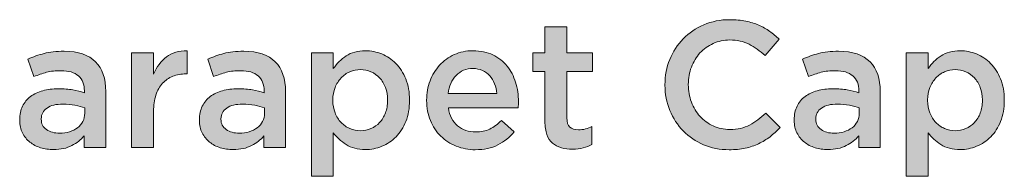
# Model space of a CAD drawing. Units: inches. Extents: x 0.43 to 7.72, y 2.83 to 7.94.
# Drawn here: x 5.37 to 6.21, y 7.1 to 7.23 of the extents above; entities that cross this region are included whole.
import ezdxf

# ---------------------------------------------------------------- set-up
doc = ezdxf.new("R2010")
doc.units = ezdxf.units.IN
doc.header["$MEASUREMENT"] = 0
doc.layers.add('Layer 2', color=7, linetype='Continuous', lineweight=0)

# ---------------------------------------------------------------- blocks, each defined once
blk = doc.blocks.new('Block_41')
at = {"layer": 'Layer 2', "true_color": 0x000000, "transparency": 33554687}
h = blk.add_hatch(color=18, dxfattribs=at)
h.dxf.hatch_style = 2
edge = h.paths.add_edge_path()
edge.add_spline(control_points=[(5.97342, 7.12145), (5.96556, 7.12145), (5.95833, 7.12287), (5.95171, 7.12572), (5.9451, 7.12857), (5.93936, 7.13247), (5.93449, 7.13741), (5.92962, 7.14235), (5.92579, 7.14818), (5.92303, 7.1549), (5.92026, 7.16163), (5.91888, 7.1688), (5.91888, 7.17645), (5.91888, 7.17645), (5.91888, 7.17675), (5.91888, 7.17675), (5.91888, 7.18439), (5.92023, 7.19154), (5.92295, 7.19822), (5.92567, 7.20488), (5.92948, 7.21074), (5.93441, 7.21579), (5.93933, 7.22083), (5.94515, 7.2248), (5.95188, 7.2277), (5.95859, 7.2306), (5.96602, 7.23206), (5.97418, 7.23206), (5.97907, 7.23206), (5.98352, 7.23165), (5.98755, 7.23083), (5.99156, 7.23001), (5.99527, 7.22887), (5.99862, 7.2274), (6.00198, 7.22592), (6.00509, 7.22416), (6.00793, 7.22213), (6.0108, 7.22009), (6.0135, 7.21785), (6.01603, 7.2154), (6.01603, 7.2154), (6.00397, 7.2015), (6.00397, 7.2015), (5.99969, 7.20547), (5.99516, 7.20868), (5.99037, 7.21113), (5.98558, 7.21357), (5.98013, 7.21479), (5.97403, 7.21479), (5.96893, 7.21479), (5.96422, 7.2138), (5.95989, 7.21181), (5.95557, 7.20983), (5.95182, 7.20713), (5.94866, 7.20372), (5.9455, 7.2003), (5.94306, 7.1963), (5.94132, 7.19172), (5.9396, 7.18714), (5.93873, 7.18225), (5.93873, 7.17706), (5.93873, 7.17706), (5.93873, 7.17675), (5.93873, 7.17675), (5.93873, 7.17156), (5.9396, 7.16664), (5.94132, 7.16201), (5.94306, 7.15737), (5.9455, 7.15332), (5.94866, 7.14986), (5.95182, 7.1464), (5.95557, 7.14367), (5.95989, 7.14169), (5.96422, 7.1397), (5.96893, 7.13871), (5.97403, 7.13871), (5.98054, 7.13871), (5.98614, 7.13995), (5.99083, 7.14245), (5.99551, 7.14494), (6.00015, 7.14834), (6.00473, 7.15261), (6.00473, 7.15261), (6.01681, 7.14039), (6.01681, 7.14039), (6.01405, 7.13743), (6.01118, 7.13481), (6.00817, 7.13252), (6.00517, 7.13023), (6.00193, 7.12824), (5.99847, 7.12656), (5.99501, 7.12488), (5.99121, 7.12361), (5.98709, 7.12274), (5.98296, 7.12188), (5.97841, 7.12145), (5.97342, 7.12145)], knot_values=[0, 0, 0, 0, 1, 1, 1, 2, 2, 2, 3, 3, 3, 4, 4, 4, 5, 5, 5, 6, 6, 6, 7, 7, 7, 8, 8, 8, 9, 9, 9, 10, 10, 10, 11, 11, 11, 12, 12, 12, 13, 13, 13, 14, 14, 14, 15, 15, 15, 16, 16, 16, 17, 17, 17, 18, 18, 18, 19, 19, 19, 20, 20, 20, 21, 21, 21, 22, 22, 22, 23, 23, 23, 24, 24, 24, 25, 25, 25, 26, 26, 26, 27, 27, 27, 28, 28, 28, 29, 29, 29, 30, 30, 30, 31, 31, 31, 32, 32, 32, 32], degree=3, periodic=0)
h = blk.add_hatch(color=18, dxfattribs=at)
h.dxf.hatch_style = 2
edge = h.paths.add_edge_path()
edge.add_spline(control_points=[(5.8402, 7.1219), (5.83683, 7.1219), (5.83371, 7.12231), (5.83084, 7.12312), (5.82796, 7.12394), (5.82547, 7.12526), (5.82336, 7.1271), (5.82126, 7.12893), (5.81965, 7.13135), (5.81852, 7.13435), (5.81738, 7.13736), (5.81683, 7.1411), (5.81683, 7.14558), (5.81683, 7.14558), (5.81683, 7.18806), (5.81683, 7.18806), (5.81683, 7.18806), (5.80659, 7.18806), (5.80659, 7.18806), (5.80659, 7.18806), (5.80659, 7.20395), (5.80659, 7.20395), (5.80659, 7.20395), (5.81683, 7.20395), (5.81683, 7.20395), (5.81683, 7.20395), (5.81683, 7.22609), (5.81683, 7.22609), (5.81683, 7.22609), (5.83546, 7.22609), (5.83546, 7.22609), (5.83546, 7.22609), (5.83546, 7.20395), (5.83546, 7.20395), (5.83546, 7.20395), (5.85715, 7.20395), (5.85715, 7.20395), (5.85715, 7.20395), (5.85715, 7.18806), (5.85715, 7.18806), (5.85715, 7.18806), (5.83546, 7.18806), (5.83546, 7.18806), (5.83546, 7.18806), (5.83546, 7.14848), (5.83546, 7.14848), (5.83546, 7.14492), (5.83633, 7.14235), (5.83805, 7.14077), (5.83979, 7.13919), (5.84223, 7.1384), (5.84539, 7.1384), (5.84937, 7.1384), (5.85318, 7.13932), (5.85685, 7.14115), (5.85685, 7.14115), (5.85685, 7.12603), (5.85685, 7.12603), (5.85451, 7.1247), (5.85201, 7.12368), (5.84937, 7.12297), (5.84672, 7.12226), (5.84366, 7.1219), (5.8402, 7.1219)], knot_values=[0, 0, 0, 0, 1, 1, 1, 2, 2, 2, 3, 3, 3, 4, 4, 4, 5, 5, 5, 6, 6, 6, 7, 7, 7, 8, 8, 8, 9, 9, 9, 10, 10, 10, 11, 11, 11, 12, 12, 12, 13, 13, 13, 14, 14, 14, 15, 15, 15, 16, 16, 16, 17, 17, 17, 18, 18, 18, 19, 19, 19, 20, 20, 20, 21, 21, 21, 21], degree=3, periodic=0)
h = blk.add_hatch(color=18, dxfattribs=at)
h.dxf.hatch_style = 2
edge = h.paths.add_edge_path()
edge.add_spline(control_points=[(5.46559, 7.20395), (5.46559, 7.20395), (5.48423, 7.20395), (5.48423, 7.20395), (5.48423, 7.20395), (5.48423, 7.18576), (5.48423, 7.18576), (5.48678, 7.19187), (5.4904, 7.19676), (5.49508, 7.20043), (5.49976, 7.20409), (5.50567, 7.20578), (5.5128, 7.20547), (5.5128, 7.20547), (5.5128, 7.18591), (5.5128, 7.18591), (5.5128, 7.18591), (5.51173, 7.18591), (5.51173, 7.18591), (5.50765, 7.18591), (5.50393, 7.18526), (5.50058, 7.18393), (5.49722, 7.1826), (5.49432, 7.18062), (5.49186, 7.17797), (5.48942, 7.17532), (5.48754, 7.17199), (5.48622, 7.16796), (5.48489, 7.16394), (5.48423, 7.15928), (5.48423, 7.15398), (5.48423, 7.15398), (5.48423, 7.12328), (5.48423, 7.12328), (5.48423, 7.12328), (5.46559, 7.12328), (5.46559, 7.12328), (5.46559, 7.12328), (5.46559, 7.20395), (5.46559, 7.20395)], knot_values=[0, 0, 0, 0, 1, 1, 1, 2, 2, 2, 3, 3, 3, 4, 4, 4, 5, 5, 5, 6, 6, 6, 7, 7, 7, 8, 8, 8, 9, 9, 9, 10, 10, 10, 11, 11, 11, 12, 12, 12, 13, 13, 13, 13], degree=3, periodic=0)
h = blk.add_hatch(color=18, dxfattribs=at)
h.dxf.hatch_style = 2
edge = h.paths.add_edge_path()
edge.add_spline(control_points=[(5.42571, 7.15704), (5.42337, 7.15796), (5.4206, 7.15872), (5.41739, 7.15934), (5.41418, 7.15995), (5.41079, 7.16025), (5.40723, 7.16025), (5.40142, 7.16025), (5.39689, 7.15913), (5.39364, 7.15689), (5.39037, 7.15465), (5.38874, 7.15159), (5.38874, 7.14772), (5.38874, 7.14772), (5.38874, 7.14741), (5.38874, 7.14741), (5.38874, 7.14354), (5.39025, 7.14059), (5.39326, 7.13856), (5.39625, 7.13652), (5.39994, 7.1355), (5.40432, 7.1355), (5.40738, 7.1355), (5.41021, 7.1359), (5.4128, 7.13672), (5.41541, 7.13753), (5.41767, 7.13868), (5.41961, 7.14016), (5.42154, 7.14164), (5.42304, 7.14342), (5.42411, 7.14551), (5.42518, 7.14759), (5.42571, 7.14991), (5.42571, 7.15246), (5.42571, 7.15246), (5.42571, 7.15704), (5.42571, 7.15704)], knot_values=[0, 0, 0, 0, 1, 1, 1, 2, 2, 2, 3, 3, 3, 4, 4, 4, 5, 5, 5, 6, 6, 6, 7, 7, 7, 8, 8, 8, 9, 9, 9, 10, 10, 10, 11, 11, 11, 12, 12, 12, 12], degree=3, periodic=0)
edge = h.paths.add_edge_path()
edge.add_spline(control_points=[(5.42525, 7.12328), (5.42525, 7.12328), (5.42525, 7.13321), (5.42525, 7.13321), (5.42251, 7.12994), (5.419, 7.1272), (5.41471, 7.12496), (5.41044, 7.12272), (5.40525, 7.1216), (5.39913, 7.1216), (5.39526, 7.1216), (5.39159, 7.12213), (5.38813, 7.1232), (5.38467, 7.12427), (5.38163, 7.12585), (5.37904, 7.12794), (5.37644, 7.13003), (5.37435, 7.13262), (5.37278, 7.13573), (5.3712, 7.13883), (5.37042, 7.14242), (5.37042, 7.1465), (5.37042, 7.1465), (5.37042, 7.1468), (5.37042, 7.1468), (5.37042, 7.15129), (5.37123, 7.15518), (5.37286, 7.15849), (5.37448, 7.1618), (5.37675, 7.16455), (5.37965, 7.16674), (5.38255, 7.16893), (5.38601, 7.17056), (5.39004, 7.17163), (5.39407, 7.1727), (5.39842, 7.17324), (5.4031, 7.17324), (5.408, 7.17324), (5.41214, 7.17293), (5.41555, 7.17232), (5.41897, 7.17171), (5.42225, 7.17089), (5.42542, 7.16987), (5.42542, 7.16987), (5.42542, 7.1714), (5.42542, 7.1714), (5.42542, 7.177), (5.42371, 7.18128), (5.42029, 7.18424), (5.41688, 7.18719), (5.41196, 7.18867), (5.40554, 7.18867), (5.40096, 7.18867), (5.39689, 7.18821), (5.39332, 7.18729), (5.38976, 7.18637), (5.38615, 7.18515), (5.38247, 7.18363), (5.38247, 7.18363), (5.37744, 7.19845), (5.37744, 7.19845), (5.38192, 7.20048), (5.3865, 7.20211), (5.39118, 7.20334), (5.39587, 7.20456), (5.40153, 7.20517), (5.40815, 7.20517), (5.42017, 7.20517), (5.42908, 7.20219), (5.43488, 7.19623), (5.44069, 7.19027), (5.44359, 7.18189), (5.44359, 7.1711), (5.44359, 7.1711), (5.44359, 7.12328), (5.44359, 7.12328), (5.44359, 7.12328), (5.42525, 7.12328), (5.42525, 7.12328)], knot_values=[0, 0, 0, 0, 1, 1, 1, 2, 2, 2, 3, 3, 3, 4, 4, 4, 5, 5, 5, 6, 6, 6, 7, 7, 7, 8, 8, 8, 9, 9, 9, 10, 10, 10, 11, 11, 11, 12, 12, 12, 13, 13, 13, 14, 14, 14, 15, 15, 15, 16, 16, 16, 17, 17, 17, 18, 18, 18, 19, 19, 19, 20, 20, 20, 21, 21, 21, 22, 22, 22, 23, 23, 23, 24, 24, 24, 25, 25, 25, 26, 26, 26, 26], degree=3, periodic=0)
h = blk.add_hatch(color=18, dxfattribs=at)
h.dxf.hatch_style = 2
edge = h.paths.add_edge_path()
edge.add_spline(control_points=[(5.57849, 7.15704), (5.57614, 7.15796), (5.57338, 7.15872), (5.57016, 7.15934), (5.56696, 7.15995), (5.56357, 7.16025), (5.56, 7.16025), (5.5542, 7.16025), (5.54967, 7.15913), (5.54641, 7.15689), (5.54315, 7.15465), (5.54152, 7.15159), (5.54152, 7.14772), (5.54152, 7.14772), (5.54152, 7.14741), (5.54152, 7.14741), (5.54152, 7.14354), (5.54302, 7.14059), (5.54603, 7.13856), (5.54903, 7.13652), (5.55272, 7.1355), (5.5571, 7.1355), (5.56015, 7.1355), (5.56299, 7.1359), (5.56558, 7.13672), (5.56818, 7.13753), (5.57045, 7.13868), (5.57239, 7.14016), (5.57431, 7.14164), (5.57582, 7.14342), (5.57689, 7.14551), (5.57796, 7.14759), (5.57849, 7.14991), (5.57849, 7.15246), (5.57849, 7.15246), (5.57849, 7.15704), (5.57849, 7.15704)], knot_values=[0, 0, 0, 0, 1, 1, 1, 2, 2, 2, 3, 3, 3, 4, 4, 4, 5, 5, 5, 6, 6, 6, 7, 7, 7, 8, 8, 8, 9, 9, 9, 10, 10, 10, 11, 11, 11, 12, 12, 12, 12], degree=3, periodic=0)
edge = h.paths.add_edge_path()
edge.add_spline(control_points=[(5.57803, 7.12328), (5.57803, 7.12328), (5.57803, 7.13321), (5.57803, 7.13321), (5.57529, 7.12994), (5.57178, 7.1272), (5.56749, 7.12496), (5.56322, 7.12272), (5.55802, 7.1216), (5.55191, 7.1216), (5.54804, 7.1216), (5.54437, 7.12213), (5.54091, 7.1232), (5.53745, 7.12427), (5.53441, 7.12585), (5.53182, 7.12794), (5.52922, 7.13003), (5.52713, 7.13262), (5.52555, 7.13573), (5.52398, 7.13883), (5.52319, 7.14242), (5.52319, 7.1465), (5.52319, 7.1465), (5.52319, 7.1468), (5.52319, 7.1468), (5.52319, 7.15129), (5.52401, 7.15518), (5.52563, 7.15849), (5.52726, 7.1618), (5.52953, 7.16455), (5.53243, 7.16674), (5.53533, 7.16893), (5.53879, 7.17056), (5.54282, 7.17163), (5.54685, 7.1727), (5.5512, 7.17324), (5.55588, 7.17324), (5.56078, 7.17324), (5.56491, 7.17293), (5.56833, 7.17232), (5.57175, 7.17171), (5.57503, 7.17089), (5.57819, 7.16987), (5.57819, 7.16987), (5.57819, 7.1714), (5.57819, 7.1714), (5.57819, 7.177), (5.57648, 7.18128), (5.57307, 7.18424), (5.56966, 7.18719), (5.56474, 7.18867), (5.55832, 7.18867), (5.55374, 7.18867), (5.54967, 7.18821), (5.5461, 7.18729), (5.54253, 7.18637), (5.53893, 7.18515), (5.53525, 7.18363), (5.53525, 7.18363), (5.53022, 7.19845), (5.53022, 7.19845), (5.5347, 7.20048), (5.53928, 7.20211), (5.54396, 7.20334), (5.54865, 7.20456), (5.55431, 7.20517), (5.56093, 7.20517), (5.57294, 7.20517), (5.58185, 7.20219), (5.58766, 7.19623), (5.59347, 7.19027), (5.59637, 7.18189), (5.59637, 7.1711), (5.59637, 7.1711), (5.59637, 7.12328), (5.59637, 7.12328), (5.59637, 7.12328), (5.57803, 7.12328), (5.57803, 7.12328)], knot_values=[0, 0, 0, 0, 1, 1, 1, 2, 2, 2, 3, 3, 3, 4, 4, 4, 5, 5, 5, 6, 6, 6, 7, 7, 7, 8, 8, 8, 9, 9, 9, 10, 10, 10, 11, 11, 11, 12, 12, 12, 13, 13, 13, 14, 14, 14, 15, 15, 15, 16, 16, 16, 17, 17, 17, 18, 18, 18, 19, 19, 19, 20, 20, 20, 21, 21, 21, 22, 22, 22, 23, 23, 23, 24, 24, 24, 25, 25, 25, 26, 26, 26, 26], degree=3, periodic=0)
h = blk.add_hatch(color=18, dxfattribs=at)
h.dxf.hatch_style = 2
edge = h.paths.add_edge_path()
edge.add_spline(control_points=[(5.66007, 7.13764), (5.66324, 7.13764), (5.66621, 7.13825), (5.66901, 7.13947), (5.67182, 7.14069), (5.67426, 7.1424), (5.67635, 7.14459), (5.67844, 7.14678), (5.68009, 7.14948), (5.68132, 7.15269), (5.68254, 7.1559), (5.68315, 7.15948), (5.68315, 7.16346), (5.68315, 7.16346), (5.68315, 7.16376), (5.68315, 7.16376), (5.68315, 7.16764), (5.68254, 7.17118), (5.68132, 7.17438), (5.68009, 7.17759), (5.67844, 7.18031), (5.67635, 7.18256), (5.67426, 7.18479), (5.67182, 7.18653), (5.66901, 7.18775), (5.66621, 7.18897), (5.66324, 7.18958), (5.66007, 7.18958), (5.65691, 7.18958), (5.65392, 7.18897), (5.65107, 7.18775), (5.64821, 7.18653), (5.64571, 7.18477), (5.64358, 7.18248), (5.64144, 7.18019), (5.63973, 7.17746), (5.63845, 7.1743), (5.63718, 7.17115), (5.63654, 7.16764), (5.63654, 7.16376), (5.63654, 7.16376), (5.63654, 7.16346), (5.63654, 7.16346), (5.63654, 7.15959), (5.63718, 7.15605), (5.63845, 7.15284), (5.63973, 7.14963), (5.64144, 7.1469), (5.64358, 7.14467), (5.64571, 7.14242), (5.64821, 7.14069), (5.65107, 7.13947), (5.65392, 7.13825), (5.65691, 7.13764), (5.66007, 7.13764)], knot_values=[0, 0, 0, 0, 1, 1, 1, 2, 2, 2, 3, 3, 3, 4, 4, 4, 5, 5, 5, 6, 6, 6, 7, 7, 7, 8, 8, 8, 9, 9, 9, 10, 10, 10, 11, 11, 11, 12, 12, 12, 13, 13, 13, 14, 14, 14, 15, 15, 15, 16, 16, 16, 17, 17, 17, 18, 18, 18, 18], degree=3, periodic=0)
edge = h.paths.add_edge_path()
edge.add_spline(control_points=[(5.61837, 7.20395), (5.61837, 7.20395), (5.637, 7.20395), (5.637, 7.20395), (5.637, 7.20395), (5.637, 7.1905), (5.637, 7.1905), (5.63995, 7.19478), (5.64361, 7.19837), (5.64798, 7.20127), (5.65234, 7.20418), (5.65778, 7.20563), (5.66429, 7.20563), (5.66907, 7.20563), (5.67369, 7.20471), (5.67815, 7.20287), (5.68263, 7.20104), (5.68662, 7.19834), (5.69012, 7.19478), (5.69363, 7.19121), (5.69645, 7.18684), (5.69858, 7.18164), (5.70072, 7.17645), (5.70178, 7.17048), (5.70178, 7.16376), (5.70178, 7.16376), (5.70178, 7.16346), (5.70178, 7.16346), (5.70178, 7.15674), (5.70074, 7.15078), (5.69866, 7.14558), (5.69657, 7.14039), (5.69378, 7.13601), (5.69028, 7.13245), (5.68677, 7.12888), (5.68275, 7.12618), (5.67824, 7.12435), (5.67372, 7.12251), (5.66907, 7.1216), (5.66429, 7.1216), (5.65769, 7.1216), (5.65219, 7.12303), (5.64783, 7.12587), (5.64346, 7.12872), (5.63985, 7.13203), (5.637, 7.1358), (5.637, 7.1358), (5.637, 7.09884), (5.637, 7.09884), (5.637, 7.09884), (5.61837, 7.09884), (5.61837, 7.09884), (5.61837, 7.09884), (5.61837, 7.20395), (5.61837, 7.20395)], knot_values=[0, 0, 0, 0, 1, 1, 1, 2, 2, 2, 3, 3, 3, 4, 4, 4, 5, 5, 5, 6, 6, 6, 7, 7, 7, 8, 8, 8, 9, 9, 9, 10, 10, 10, 11, 11, 11, 12, 12, 12, 13, 13, 13, 14, 14, 14, 15, 15, 15, 16, 16, 16, 17, 17, 17, 18, 18, 18, 18], degree=3, periodic=0)
h = blk.add_hatch(color=18, dxfattribs=at)
h.dxf.hatch_style = 2
edge = h.paths.add_edge_path()
edge.add_spline(control_points=[(5.77604, 7.16926), (5.77573, 7.17221), (5.77507, 7.17499), (5.77405, 7.17759), (5.77303, 7.18019), (5.77166, 7.18243), (5.76992, 7.18431), (5.76819, 7.1862), (5.76613, 7.1877), (5.76374, 7.18882), (5.76134, 7.18994), (5.75863, 7.1905), (5.75556, 7.1905), (5.74986, 7.1905), (5.74514, 7.18854), (5.74143, 7.18462), (5.73771, 7.1807), (5.73545, 7.17558), (5.73463, 7.16926), (5.73463, 7.16926), (5.77604, 7.16926), (5.77604, 7.16926)], knot_values=[0, 0, 0, 0, 1, 1, 1, 2, 2, 2, 3, 3, 3, 4, 4, 4, 5, 5, 5, 6, 6, 6, 7, 7, 7, 7], degree=3, periodic=0)
edge = h.paths.add_edge_path()
edge.add_spline(control_points=[(5.7577, 7.12145), (5.7519, 7.12145), (5.74647, 7.12246), (5.74143, 7.1245), (5.7364, 7.12653), (5.73201, 7.12939), (5.7283, 7.13306), (5.72457, 7.13672), (5.72165, 7.14113), (5.71951, 7.14627), (5.71737, 7.15141), (5.7163, 7.15709), (5.7163, 7.1633), (5.7163, 7.1633), (5.7163, 7.16361), (5.7163, 7.16361), (5.7163, 7.16941), (5.71727, 7.17487), (5.7192, 7.17996), (5.72114, 7.18505), (5.72386, 7.18951), (5.72738, 7.19333), (5.73089, 7.19714), (5.73504, 7.20015), (5.73983, 7.20234), (5.74462, 7.20453), (5.74991, 7.20563), (5.75572, 7.20563), (5.76214, 7.20563), (5.76775, 7.20445), (5.7726, 7.20211), (5.77744, 7.19977), (5.78147, 7.19661), (5.78467, 7.19264), (5.78788, 7.18867), (5.7903, 7.18405), (5.79192, 7.17881), (5.79355, 7.17356), (5.79437, 7.16804), (5.79437, 7.16224), (5.79437, 7.16142), (5.79434, 7.16058), (5.7943, 7.15972), (5.79424, 7.15885), (5.79416, 7.15796), (5.79407, 7.15704), (5.79407, 7.15704), (5.73478, 7.15704), (5.73478, 7.15704), (5.7358, 7.15042), (5.73843, 7.14535), (5.74265, 7.14184), (5.74688, 7.13833), (5.75199, 7.13657), (5.758, 7.13657), (5.76259, 7.13657), (5.76656, 7.13738), (5.76992, 7.13901), (5.77329, 7.14064), (5.7766, 7.14304), (5.77985, 7.14619), (5.77985, 7.14619), (5.7907, 7.13657), (5.7907, 7.13657), (5.78684, 7.13199), (5.78223, 7.12832), (5.77688, 7.12557), (5.77153, 7.12282), (5.76514, 7.12145), (5.7577, 7.12145)], knot_values=[0, 0, 0, 0, 1, 1, 1, 2, 2, 2, 3, 3, 3, 4, 4, 4, 5, 5, 5, 6, 6, 6, 7, 7, 7, 8, 8, 8, 9, 9, 9, 10, 10, 10, 11, 11, 11, 12, 12, 12, 13, 13, 13, 14, 14, 14, 15, 15, 15, 16, 16, 16, 17, 17, 17, 18, 18, 18, 19, 19, 19, 20, 20, 20, 21, 21, 21, 22, 22, 22, 23, 23, 23, 23], degree=3, periodic=0)
h = blk.add_hatch(color=18, dxfattribs=at)
h.dxf.hatch_style = 2
edge = h.paths.add_edge_path()
edge.add_spline(control_points=[(6.08403, 7.15704), (6.08168, 7.15796), (6.07891, 7.15872), (6.0757, 7.15934), (6.0725, 7.15995), (6.06911, 7.16025), (6.06554, 7.16025), (6.05973, 7.16025), (6.0552, 7.15913), (6.05195, 7.15689), (6.04868, 7.15465), (6.04705, 7.15159), (6.04705, 7.14772), (6.04705, 7.14772), (6.04705, 7.14741), (6.04705, 7.14741), (6.04705, 7.14354), (6.04856, 7.14059), (6.05157, 7.13856), (6.05457, 7.13652), (6.05825, 7.1355), (6.06264, 7.1355), (6.06569, 7.1355), (6.06852, 7.1359), (6.07111, 7.13672), (6.07372, 7.13753), (6.07598, 7.13868), (6.07792, 7.14016), (6.07985, 7.14164), (6.08135, 7.14342), (6.08242, 7.14551), (6.0835, 7.14759), (6.08403, 7.14991), (6.08403, 7.15246), (6.08403, 7.15246), (6.08403, 7.15704), (6.08403, 7.15704)], knot_values=[0, 0, 0, 0, 1, 1, 1, 2, 2, 2, 3, 3, 3, 4, 4, 4, 5, 5, 5, 6, 6, 6, 7, 7, 7, 8, 8, 8, 9, 9, 9, 10, 10, 10, 11, 11, 11, 12, 12, 12, 12], degree=3, periodic=0)
edge = h.paths.add_edge_path()
edge.add_spline(control_points=[(6.08356, 7.12328), (6.08356, 7.12328), (6.08356, 7.13321), (6.08356, 7.13321), (6.08082, 7.12994), (6.07731, 7.1272), (6.07303, 7.12496), (6.06875, 7.12272), (6.06356, 7.1216), (6.05744, 7.1216), (6.05358, 7.1216), (6.0499, 7.12213), (6.04644, 7.1232), (6.04298, 7.12427), (6.03994, 7.12585), (6.03735, 7.12794), (6.03475, 7.13003), (6.03266, 7.13262), (6.03109, 7.13573), (6.02951, 7.13883), (6.02873, 7.14242), (6.02873, 7.1465), (6.02873, 7.1465), (6.02873, 7.1468), (6.02873, 7.1468), (6.02873, 7.15129), (6.02954, 7.15518), (6.03117, 7.15849), (6.0328, 7.1618), (6.03506, 7.16455), (6.03796, 7.16674), (6.04087, 7.16893), (6.04433, 7.17056), (6.04835, 7.17163), (6.05238, 7.1727), (6.05674, 7.17324), (6.06141, 7.17324), (6.06631, 7.17324), (6.07045, 7.17293), (6.07387, 7.17232), (6.07728, 7.17171), (6.08057, 7.17089), (6.08373, 7.16987), (6.08373, 7.16987), (6.08373, 7.1714), (6.08373, 7.1714), (6.08373, 7.177), (6.08202, 7.18128), (6.0786, 7.18424), (6.0752, 7.18719), (6.07027, 7.18867), (6.06386, 7.18867), (6.05927, 7.18867), (6.0552, 7.18821), (6.05164, 7.18729), (6.04807, 7.18637), (6.04446, 7.18515), (6.04079, 7.18363), (6.04079, 7.18363), (6.03575, 7.19845), (6.03575, 7.19845), (6.04023, 7.20048), (6.04481, 7.20211), (6.04949, 7.20334), (6.05419, 7.20456), (6.05984, 7.20517), (6.06646, 7.20517), (6.07848, 7.20517), (6.08739, 7.20219), (6.09319, 7.19623), (6.099, 7.19027), (6.1019, 7.18189), (6.1019, 7.1711), (6.1019, 7.1711), (6.1019, 7.12328), (6.1019, 7.12328), (6.1019, 7.12328), (6.08356, 7.12328), (6.08356, 7.12328)], knot_values=[0, 0, 0, 0, 1, 1, 1, 2, 2, 2, 3, 3, 3, 4, 4, 4, 5, 5, 5, 6, 6, 6, 7, 7, 7, 8, 8, 8, 9, 9, 9, 10, 10, 10, 11, 11, 11, 12, 12, 12, 13, 13, 13, 14, 14, 14, 15, 15, 15, 16, 16, 16, 17, 17, 17, 18, 18, 18, 19, 19, 19, 20, 20, 20, 21, 21, 21, 22, 22, 22, 23, 23, 23, 24, 24, 24, 25, 25, 25, 26, 26, 26, 26], degree=3, periodic=0)
h = blk.add_hatch(color=18, dxfattribs=at)
h.dxf.hatch_style = 2
edge = h.paths.add_edge_path()
edge.add_spline(control_points=[(6.16561, 7.13764), (6.16877, 7.13764), (6.17174, 7.13825), (6.17455, 7.13947), (6.17735, 7.14069), (6.1798, 7.1424), (6.18188, 7.14459), (6.18397, 7.14678), (6.18563, 7.14948), (6.18685, 7.15269), (6.18807, 7.1559), (6.18868, 7.15948), (6.18868, 7.16346), (6.18868, 7.16346), (6.18868, 7.16376), (6.18868, 7.16376), (6.18868, 7.16764), (6.18807, 7.17118), (6.18685, 7.17438), (6.18563, 7.17759), (6.18397, 7.18031), (6.18188, 7.18256), (6.1798, 7.18479), (6.17735, 7.18653), (6.17455, 7.18775), (6.17174, 7.18897), (6.16877, 7.18958), (6.16561, 7.18958), (6.16245, 7.18958), (6.15945, 7.18897), (6.1566, 7.18775), (6.15374, 7.18653), (6.15125, 7.18477), (6.14912, 7.18248), (6.14697, 7.18019), (6.14526, 7.17746), (6.14399, 7.1743), (6.14271, 7.17115), (6.14208, 7.16764), (6.14208, 7.16376), (6.14208, 7.16376), (6.14208, 7.16346), (6.14208, 7.16346), (6.14208, 7.15959), (6.14271, 7.15605), (6.14399, 7.15284), (6.14526, 7.14963), (6.14697, 7.1469), (6.14912, 7.14467), (6.15125, 7.14242), (6.15374, 7.14069), (6.1566, 7.13947), (6.15945, 7.13825), (6.16245, 7.13764), (6.16561, 7.13764)], knot_values=[0, 0, 0, 0, 1, 1, 1, 2, 2, 2, 3, 3, 3, 4, 4, 4, 5, 5, 5, 6, 6, 6, 7, 7, 7, 8, 8, 8, 9, 9, 9, 10, 10, 10, 11, 11, 11, 12, 12, 12, 13, 13, 13, 14, 14, 14, 15, 15, 15, 16, 16, 16, 17, 17, 17, 18, 18, 18, 18], degree=3, periodic=0)
edge = h.paths.add_edge_path()
edge.add_spline(control_points=[(6.1239, 7.20395), (6.1239, 7.20395), (6.14254, 7.20395), (6.14254, 7.20395), (6.14254, 7.20395), (6.14254, 7.1905), (6.14254, 7.1905), (6.14548, 7.19478), (6.14914, 7.19837), (6.15351, 7.20127), (6.15788, 7.20418), (6.16332, 7.20563), (6.16983, 7.20563), (6.1746, 7.20563), (6.17923, 7.20471), (6.18369, 7.20287), (6.18816, 7.20104), (6.19215, 7.19834), (6.19565, 7.19478), (6.19916, 7.19121), (6.20199, 7.18684), (6.20412, 7.18164), (6.20626, 7.17645), (6.20732, 7.17048), (6.20732, 7.16376), (6.20732, 7.16376), (6.20732, 7.16346), (6.20732, 7.16346), (6.20732, 7.15674), (6.20627, 7.15078), (6.2042, 7.14558), (6.20211, 7.14039), (6.19931, 7.13601), (6.19581, 7.13245), (6.1923, 7.12888), (6.18829, 7.12618), (6.18377, 7.12435), (6.17925, 7.12251), (6.1746, 7.1216), (6.16983, 7.1216), (6.16322, 7.1216), (6.15773, 7.12303), (6.15336, 7.12587), (6.14899, 7.12872), (6.14539, 7.13203), (6.14254, 7.1358), (6.14254, 7.1358), (6.14254, 7.09884), (6.14254, 7.09884), (6.14254, 7.09884), (6.1239, 7.09884), (6.1239, 7.09884), (6.1239, 7.09884), (6.1239, 7.20395), (6.1239, 7.20395)], knot_values=[0, 0, 0, 0, 1, 1, 1, 2, 2, 2, 3, 3, 3, 4, 4, 4, 5, 5, 5, 6, 6, 6, 7, 7, 7, 8, 8, 8, 9, 9, 9, 10, 10, 10, 11, 11, 11, 12, 12, 12, 13, 13, 13, 14, 14, 14, 15, 15, 15, 16, 16, 16, 17, 17, 17, 18, 18, 18, 18], degree=3, periodic=0)
at = {"layer": 'Layer 2'}
for points, knots in [([(5.97342, 7.12145), (5.96556, 7.12145), (5.95833, 7.12287), (5.95171, 7.12572), (5.9451, 7.12857), (5.93936, 7.13247), (5.93449, 7.13741), (5.92962, 7.14235), (5.92579, 7.14818), (5.92303, 7.1549), (5.92026, 7.16163), (5.91888, 7.1688), (5.91888, 7.17645), (5.91888, 7.17645), (5.91888, 7.17675), (5.91888, 7.17675), (5.91888, 7.18439), (5.92023, 7.19154), (5.92295, 7.19822), (5.92567, 7.20488), (5.92948, 7.21074), (5.93441, 7.21579), (5.93933, 7.22083), (5.94515, 7.2248), (5.95188, 7.2277), (5.95859, 7.2306), (5.96602, 7.23206), (5.97418, 7.23206), (5.97907, 7.23206), (5.98352, 7.23165), (5.98755, 7.23083), (5.99156, 7.23001), (5.99527, 7.22887), (5.99862, 7.2274), (6.00198, 7.22592), (6.00509, 7.22416), (6.00793, 7.22213), (6.0108, 7.22009), (6.0135, 7.21785), (6.01603, 7.2154), (6.01603, 7.2154), (6.00397, 7.2015), (6.00397, 7.2015), (5.99969, 7.20547), (5.99516, 7.20868), (5.99037, 7.21113), (5.98558, 7.21357), (5.98013, 7.21479), (5.97403, 7.21479), (5.96893, 7.21479), (5.96422, 7.2138), (5.95989, 7.21181), (5.95557, 7.20983), (5.95182, 7.20713), (5.94866, 7.20372), (5.9455, 7.2003), (5.94306, 7.1963), (5.94132, 7.19172), (5.9396, 7.18714), (5.93873, 7.18225), (5.93873, 7.17706), (5.93873, 7.17706), (5.93873, 7.17675), (5.93873, 7.17675), (5.93873, 7.17156), (5.9396, 7.16664), (5.94132, 7.16201), (5.94306, 7.15737), (5.9455, 7.15332), (5.94866, 7.14986), (5.95182, 7.1464), (5.95557, 7.14367), (5.95989, 7.14169), (5.96422, 7.1397), (5.96893, 7.13871), (5.97403, 7.13871), (5.98054, 7.13871), (5.98614, 7.13995), (5.99083, 7.14245), (5.99551, 7.14494), (6.00015, 7.14834), (6.00473, 7.15261), (6.00473, 7.15261), (6.01681, 7.14039), (6.01681, 7.14039), (6.01405, 7.13743), (6.01118, 7.13481), (6.00817, 7.13252), (6.00517, 7.13023), (6.00193, 7.12824), (5.99847, 7.12656), (5.99501, 7.12488), (5.99121, 7.12361), (5.98709, 7.12274), (5.98296, 7.12188), (5.97841, 7.12145), (5.97342, 7.12145)], [0, 0, 0, 0, 1, 1, 1, 2, 2, 2, 3, 3, 3, 4, 4, 4, 5, 5, 5, 6, 6, 6, 7, 7, 7, 8, 8, 8, 9, 9, 9, 10, 10, 10, 11, 11, 11, 12, 12, 12, 13, 13, 13, 14, 14, 14, 15, 15, 15, 16, 16, 16, 17, 17, 17, 18, 18, 18, 19, 19, 19, 20, 20, 20, 21, 21, 21, 22, 22, 22, 23, 23, 23, 24, 24, 24, 25, 25, 25, 26, 26, 26, 27, 27, 27, 28, 28, 28, 29, 29, 29, 30, 30, 30, 31, 31, 31, 32, 32, 32, 32]), ([(5.8402, 7.1219), (5.83683, 7.1219), (5.83371, 7.12231), (5.83084, 7.12312), (5.82796, 7.12394), (5.82547, 7.12526), (5.82336, 7.1271), (5.82126, 7.12893), (5.81965, 7.13135), (5.81852, 7.13435), (5.81738, 7.13736), (5.81683, 7.1411), (5.81683, 7.14558), (5.81683, 7.14558), (5.81683, 7.18806), (5.81683, 7.18806), (5.81683, 7.18806), (5.80659, 7.18806), (5.80659, 7.18806), (5.80659, 7.18806), (5.80659, 7.20395), (5.80659, 7.20395), (5.80659, 7.20395), (5.81683, 7.20395), (5.81683, 7.20395), (5.81683, 7.20395), (5.81683, 7.22609), (5.81683, 7.22609), (5.81683, 7.22609), (5.83546, 7.22609), (5.83546, 7.22609), (5.83546, 7.22609), (5.83546, 7.20395), (5.83546, 7.20395), (5.83546, 7.20395), (5.85715, 7.20395), (5.85715, 7.20395), (5.85715, 7.20395), (5.85715, 7.18806), (5.85715, 7.18806), (5.85715, 7.18806), (5.83546, 7.18806), (5.83546, 7.18806), (5.83546, 7.18806), (5.83546, 7.14848), (5.83546, 7.14848), (5.83546, 7.14492), (5.83633, 7.14235), (5.83805, 7.14077), (5.83979, 7.13919), (5.84223, 7.1384), (5.84539, 7.1384), (5.84937, 7.1384), (5.85318, 7.13932), (5.85685, 7.14115), (5.85685, 7.14115), (5.85685, 7.12603), (5.85685, 7.12603), (5.85451, 7.1247), (5.85201, 7.12368), (5.84937, 7.12297), (5.84672, 7.12226), (5.84366, 7.1219), (5.8402, 7.1219)], [0, 0, 0, 0, 1, 1, 1, 2, 2, 2, 3, 3, 3, 4, 4, 4, 5, 5, 5, 6, 6, 6, 7, 7, 7, 8, 8, 8, 9, 9, 9, 10, 10, 10, 11, 11, 11, 12, 12, 12, 13, 13, 13, 14, 14, 14, 15, 15, 15, 16, 16, 16, 17, 17, 17, 18, 18, 18, 19, 19, 19, 20, 20, 20, 21, 21, 21, 21]), ([(5.46559, 7.20395), (5.46559, 7.20395), (5.48423, 7.20395), (5.48423, 7.20395), (5.48423, 7.20395), (5.48423, 7.18576), (5.48423, 7.18576), (5.48678, 7.19187), (5.4904, 7.19676), (5.49508, 7.20043), (5.49976, 7.20409), (5.50567, 7.20578), (5.5128, 7.20547), (5.5128, 7.20547), (5.5128, 7.18591), (5.5128, 7.18591), (5.5128, 7.18591), (5.51173, 7.18591), (5.51173, 7.18591), (5.50765, 7.18591), (5.50393, 7.18526), (5.50058, 7.18393), (5.49722, 7.1826), (5.49432, 7.18062), (5.49186, 7.17797), (5.48942, 7.17532), (5.48754, 7.17199), (5.48622, 7.16796), (5.48489, 7.16394), (5.48423, 7.15928), (5.48423, 7.15398), (5.48423, 7.15398), (5.48423, 7.12328), (5.48423, 7.12328), (5.48423, 7.12328), (5.46559, 7.12328), (5.46559, 7.12328), (5.46559, 7.12328), (5.46559, 7.20395), (5.46559, 7.20395)], [0, 0, 0, 0, 1, 1, 1, 2, 2, 2, 3, 3, 3, 4, 4, 4, 5, 5, 5, 6, 6, 6, 7, 7, 7, 8, 8, 8, 9, 9, 9, 10, 10, 10, 11, 11, 11, 12, 12, 12, 13, 13, 13, 13]), ([(5.42525, 7.12328), (5.42525, 7.12328), (5.42525, 7.13321), (5.42525, 7.13321), (5.42251, 7.12994), (5.419, 7.1272), (5.41471, 7.12496), (5.41044, 7.12272), (5.40525, 7.1216), (5.39913, 7.1216), (5.39526, 7.1216), (5.39159, 7.12213), (5.38813, 7.1232), (5.38467, 7.12427), (5.38163, 7.12585), (5.37904, 7.12794), (5.37644, 7.13003), (5.37435, 7.13262), (5.37278, 7.13573), (5.3712, 7.13883), (5.37042, 7.14242), (5.37042, 7.1465), (5.37042, 7.1465), (5.37042, 7.1468), (5.37042, 7.1468), (5.37042, 7.15129), (5.37123, 7.15518), (5.37286, 7.15849), (5.37448, 7.1618), (5.37675, 7.16455), (5.37965, 7.16674), (5.38255, 7.16893), (5.38601, 7.17056), (5.39004, 7.17163), (5.39407, 7.1727), (5.39842, 7.17324), (5.4031, 7.17324), (5.408, 7.17324), (5.41214, 7.17293), (5.41555, 7.17232), (5.41897, 7.17171), (5.42225, 7.17089), (5.42542, 7.16987), (5.42542, 7.16987), (5.42542, 7.1714), (5.42542, 7.1714), (5.42542, 7.177), (5.42371, 7.18128), (5.42029, 7.18424), (5.41688, 7.18719), (5.41196, 7.18867), (5.40554, 7.18867), (5.40096, 7.18867), (5.39689, 7.18821), (5.39332, 7.18729), (5.38976, 7.18637), (5.38615, 7.18515), (5.38247, 7.18363), (5.38247, 7.18363), (5.37744, 7.19845), (5.37744, 7.19845), (5.38192, 7.20048), (5.3865, 7.20211), (5.39118, 7.20334), (5.39587, 7.20456), (5.40153, 7.20517), (5.40815, 7.20517), (5.42017, 7.20517), (5.42908, 7.20219), (5.43488, 7.19623), (5.44069, 7.19027), (5.44359, 7.18189), (5.44359, 7.1711), (5.44359, 7.1711), (5.44359, 7.12328), (5.44359, 7.12328), (5.44359, 7.12328), (5.42525, 7.12328), (5.42525, 7.12328)], [0, 0, 0, 0, 1, 1, 1, 2, 2, 2, 3, 3, 3, 4, 4, 4, 5, 5, 5, 6, 6, 6, 7, 7, 7, 8, 8, 8, 9, 9, 9, 10, 10, 10, 11, 11, 11, 12, 12, 12, 13, 13, 13, 14, 14, 14, 15, 15, 15, 16, 16, 16, 17, 17, 17, 18, 18, 18, 19, 19, 19, 20, 20, 20, 21, 21, 21, 22, 22, 22, 23, 23, 23, 24, 24, 24, 25, 25, 25, 26, 26, 26, 26]), ([(5.57803, 7.12328), (5.57803, 7.12328), (5.57803, 7.13321), (5.57803, 7.13321), (5.57529, 7.12994), (5.57178, 7.1272), (5.56749, 7.12496), (5.56322, 7.12272), (5.55802, 7.1216), (5.55191, 7.1216), (5.54804, 7.1216), (5.54437, 7.12213), (5.54091, 7.1232), (5.53745, 7.12427), (5.53441, 7.12585), (5.53182, 7.12794), (5.52922, 7.13003), (5.52713, 7.13262), (5.52555, 7.13573), (5.52398, 7.13883), (5.52319, 7.14242), (5.52319, 7.1465), (5.52319, 7.1465), (5.52319, 7.1468), (5.52319, 7.1468), (5.52319, 7.15129), (5.52401, 7.15518), (5.52563, 7.15849), (5.52726, 7.1618), (5.52953, 7.16455), (5.53243, 7.16674), (5.53533, 7.16893), (5.53879, 7.17056), (5.54282, 7.17163), (5.54685, 7.1727), (5.5512, 7.17324), (5.55588, 7.17324), (5.56078, 7.17324), (5.56491, 7.17293), (5.56833, 7.17232), (5.57175, 7.17171), (5.57503, 7.17089), (5.57819, 7.16987), (5.57819, 7.16987), (5.57819, 7.1714), (5.57819, 7.1714), (5.57819, 7.177), (5.57648, 7.18128), (5.57307, 7.18424), (5.56966, 7.18719), (5.56474, 7.18867), (5.55832, 7.18867), (5.55374, 7.18867), (5.54967, 7.18821), (5.5461, 7.18729), (5.54253, 7.18637), (5.53893, 7.18515), (5.53525, 7.18363), (5.53525, 7.18363), (5.53022, 7.19845), (5.53022, 7.19845), (5.5347, 7.20048), (5.53928, 7.20211), (5.54396, 7.20334), (5.54865, 7.20456), (5.55431, 7.20517), (5.56093, 7.20517), (5.57294, 7.20517), (5.58185, 7.20219), (5.58766, 7.19623), (5.59347, 7.19027), (5.59637, 7.18189), (5.59637, 7.1711), (5.59637, 7.1711), (5.59637, 7.12328), (5.59637, 7.12328), (5.59637, 7.12328), (5.57803, 7.12328), (5.57803, 7.12328)], [0, 0, 0, 0, 1, 1, 1, 2, 2, 2, 3, 3, 3, 4, 4, 4, 5, 5, 5, 6, 6, 6, 7, 7, 7, 8, 8, 8, 9, 9, 9, 10, 10, 10, 11, 11, 11, 12, 12, 12, 13, 13, 13, 14, 14, 14, 15, 15, 15, 16, 16, 16, 17, 17, 17, 18, 18, 18, 19, 19, 19, 20, 20, 20, 21, 21, 21, 22, 22, 22, 23, 23, 23, 24, 24, 24, 25, 25, 25, 26, 26, 26, 26]), ([(5.61837, 7.20395), (5.61837, 7.20395), (5.637, 7.20395), (5.637, 7.20395), (5.637, 7.20395), (5.637, 7.1905), (5.637, 7.1905), (5.63995, 7.19478), (5.64361, 7.19837), (5.64798, 7.20127), (5.65234, 7.20418), (5.65778, 7.20563), (5.66429, 7.20563), (5.66907, 7.20563), (5.67369, 7.20471), (5.67815, 7.20287), (5.68263, 7.20104), (5.68662, 7.19834), (5.69012, 7.19478), (5.69363, 7.19121), (5.69645, 7.18684), (5.69858, 7.18164), (5.70072, 7.17645), (5.70178, 7.17048), (5.70178, 7.16376), (5.70178, 7.16376), (5.70178, 7.16346), (5.70178, 7.16346), (5.70178, 7.15674), (5.70074, 7.15078), (5.69866, 7.14558), (5.69657, 7.14039), (5.69378, 7.13601), (5.69028, 7.13245), (5.68677, 7.12888), (5.68275, 7.12618), (5.67824, 7.12435), (5.67372, 7.12251), (5.66907, 7.1216), (5.66429, 7.1216), (5.65769, 7.1216), (5.65219, 7.12303), (5.64783, 7.12587), (5.64346, 7.12872), (5.63985, 7.13203), (5.637, 7.1358), (5.637, 7.1358), (5.637, 7.09884), (5.637, 7.09884), (5.637, 7.09884), (5.61837, 7.09884), (5.61837, 7.09884), (5.61837, 7.09884), (5.61837, 7.20395), (5.61837, 7.20395)], [0, 0, 0, 0, 1, 1, 1, 2, 2, 2, 3, 3, 3, 4, 4, 4, 5, 5, 5, 6, 6, 6, 7, 7, 7, 8, 8, 8, 9, 9, 9, 10, 10, 10, 11, 11, 11, 12, 12, 12, 13, 13, 13, 14, 14, 14, 15, 15, 15, 16, 16, 16, 17, 17, 17, 18, 18, 18, 18]), ([(5.7577, 7.12145), (5.7519, 7.12145), (5.74647, 7.12246), (5.74143, 7.1245), (5.7364, 7.12653), (5.73201, 7.12939), (5.7283, 7.13306), (5.72457, 7.13672), (5.72165, 7.14113), (5.71951, 7.14627), (5.71737, 7.15141), (5.7163, 7.15709), (5.7163, 7.1633), (5.7163, 7.1633), (5.7163, 7.16361), (5.7163, 7.16361), (5.7163, 7.16941), (5.71727, 7.17487), (5.7192, 7.17996), (5.72114, 7.18505), (5.72386, 7.18951), (5.72738, 7.19333), (5.73089, 7.19714), (5.73504, 7.20015), (5.73983, 7.20234), (5.74462, 7.20453), (5.74991, 7.20563), (5.75572, 7.20563), (5.76214, 7.20563), (5.76775, 7.20445), (5.7726, 7.20211), (5.77744, 7.19977), (5.78147, 7.19661), (5.78467, 7.19264), (5.78788, 7.18867), (5.7903, 7.18405), (5.79192, 7.17881), (5.79355, 7.17356), (5.79437, 7.16804), (5.79437, 7.16224), (5.79437, 7.16142), (5.79434, 7.16058), (5.7943, 7.15972), (5.79424, 7.15885), (5.79416, 7.15796), (5.79407, 7.15704), (5.79407, 7.15704), (5.73478, 7.15704), (5.73478, 7.15704), (5.7358, 7.15042), (5.73843, 7.14535), (5.74265, 7.14184), (5.74688, 7.13833), (5.75199, 7.13657), (5.758, 7.13657), (5.76259, 7.13657), (5.76656, 7.13738), (5.76992, 7.13901), (5.77329, 7.14064), (5.7766, 7.14304), (5.77985, 7.14619), (5.77985, 7.14619), (5.7907, 7.13657), (5.7907, 7.13657), (5.78684, 7.13199), (5.78223, 7.12832), (5.77688, 7.12557), (5.77153, 7.12282), (5.76514, 7.12145), (5.7577, 7.12145)], [0, 0, 0, 0, 1, 1, 1, 2, 2, 2, 3, 3, 3, 4, 4, 4, 5, 5, 5, 6, 6, 6, 7, 7, 7, 8, 8, 8, 9, 9, 9, 10, 10, 10, 11, 11, 11, 12, 12, 12, 13, 13, 13, 14, 14, 14, 15, 15, 15, 16, 16, 16, 17, 17, 17, 18, 18, 18, 19, 19, 19, 20, 20, 20, 21, 21, 21, 22, 22, 22, 23, 23, 23, 23]), ([(6.08356, 7.12328), (6.08356, 7.12328), (6.08356, 7.13321), (6.08356, 7.13321), (6.08082, 7.12994), (6.07731, 7.1272), (6.07303, 7.12496), (6.06875, 7.12272), (6.06356, 7.1216), (6.05744, 7.1216), (6.05358, 7.1216), (6.0499, 7.12213), (6.04644, 7.1232), (6.04298, 7.12427), (6.03994, 7.12585), (6.03735, 7.12794), (6.03475, 7.13003), (6.03266, 7.13262), (6.03109, 7.13573), (6.02951, 7.13883), (6.02873, 7.14242), (6.02873, 7.1465), (6.02873, 7.1465), (6.02873, 7.1468), (6.02873, 7.1468), (6.02873, 7.15129), (6.02954, 7.15518), (6.03117, 7.15849), (6.0328, 7.1618), (6.03506, 7.16455), (6.03796, 7.16674), (6.04087, 7.16893), (6.04433, 7.17056), (6.04835, 7.17163), (6.05238, 7.1727), (6.05674, 7.17324), (6.06141, 7.17324), (6.06631, 7.17324), (6.07045, 7.17293), (6.07387, 7.17232), (6.07728, 7.17171), (6.08057, 7.17089), (6.08373, 7.16987), (6.08373, 7.16987), (6.08373, 7.1714), (6.08373, 7.1714), (6.08373, 7.177), (6.08202, 7.18128), (6.0786, 7.18424), (6.0752, 7.18719), (6.07027, 7.18867), (6.06386, 7.18867), (6.05927, 7.18867), (6.0552, 7.18821), (6.05164, 7.18729), (6.04807, 7.18637), (6.04446, 7.18515), (6.04079, 7.18363), (6.04079, 7.18363), (6.03575, 7.19845), (6.03575, 7.19845), (6.04023, 7.20048), (6.04481, 7.20211), (6.04949, 7.20334), (6.05419, 7.20456), (6.05984, 7.20517), (6.06646, 7.20517), (6.07848, 7.20517), (6.08739, 7.20219), (6.09319, 7.19623), (6.099, 7.19027), (6.1019, 7.18189), (6.1019, 7.1711), (6.1019, 7.1711), (6.1019, 7.12328), (6.1019, 7.12328), (6.1019, 7.12328), (6.08356, 7.12328), (6.08356, 7.12328)], [0, 0, 0, 0, 1, 1, 1, 2, 2, 2, 3, 3, 3, 4, 4, 4, 5, 5, 5, 6, 6, 6, 7, 7, 7, 8, 8, 8, 9, 9, 9, 10, 10, 10, 11, 11, 11, 12, 12, 12, 13, 13, 13, 14, 14, 14, 15, 15, 15, 16, 16, 16, 17, 17, 17, 18, 18, 18, 19, 19, 19, 20, 20, 20, 21, 21, 21, 22, 22, 22, 23, 23, 23, 24, 24, 24, 25, 25, 25, 26, 26, 26, 26]), ([(6.1239, 7.20395), (6.1239, 7.20395), (6.14254, 7.20395), (6.14254, 7.20395), (6.14254, 7.20395), (6.14254, 7.1905), (6.14254, 7.1905), (6.14548, 7.19478), (6.14914, 7.19837), (6.15351, 7.20127), (6.15788, 7.20418), (6.16332, 7.20563), (6.16983, 7.20563), (6.1746, 7.20563), (6.17923, 7.20471), (6.18369, 7.20287), (6.18816, 7.20104), (6.19215, 7.19834), (6.19565, 7.19478), (6.19916, 7.19121), (6.20199, 7.18684), (6.20412, 7.18164), (6.20626, 7.17645), (6.20732, 7.17048), (6.20732, 7.16376), (6.20732, 7.16376), (6.20732, 7.16346), (6.20732, 7.16346), (6.20732, 7.15674), (6.20627, 7.15078), (6.2042, 7.14558), (6.20211, 7.14039), (6.19931, 7.13601), (6.19581, 7.13245), (6.1923, 7.12888), (6.18829, 7.12618), (6.18377, 7.12435), (6.17925, 7.12251), (6.1746, 7.1216), (6.16983, 7.1216), (6.16322, 7.1216), (6.15773, 7.12303), (6.15336, 7.12587), (6.14899, 7.12872), (6.14539, 7.13203), (6.14254, 7.1358), (6.14254, 7.1358), (6.14254, 7.09884), (6.14254, 7.09884), (6.14254, 7.09884), (6.1239, 7.09884), (6.1239, 7.09884), (6.1239, 7.09884), (6.1239, 7.20395), (6.1239, 7.20395)], [0, 0, 0, 0, 1, 1, 1, 2, 2, 2, 3, 3, 3, 4, 4, 4, 5, 5, 5, 6, 6, 6, 7, 7, 7, 8, 8, 8, 9, 9, 9, 10, 10, 10, 11, 11, 11, 12, 12, 12, 13, 13, 13, 14, 14, 14, 15, 15, 15, 16, 16, 16, 17, 17, 17, 18, 18, 18, 18]), ([(5.66007, 7.13764), (5.66324, 7.13764), (5.66621, 7.13825), (5.66901, 7.13947), (5.67182, 7.14069), (5.67426, 7.1424), (5.67635, 7.14459), (5.67844, 7.14678), (5.68009, 7.14948), (5.68132, 7.15269), (5.68254, 7.1559), (5.68315, 7.15948), (5.68315, 7.16346), (5.68315, 7.16346), (5.68315, 7.16376), (5.68315, 7.16376), (5.68315, 7.16764), (5.68254, 7.17118), (5.68132, 7.17438), (5.68009, 7.17759), (5.67844, 7.18031), (5.67635, 7.18256), (5.67426, 7.18479), (5.67182, 7.18653), (5.66901, 7.18775), (5.66621, 7.18897), (5.66324, 7.18958), (5.66007, 7.18958), (5.65691, 7.18958), (5.65392, 7.18897), (5.65107, 7.18775), (5.64821, 7.18653), (5.64571, 7.18477), (5.64358, 7.18248), (5.64144, 7.18019), (5.63973, 7.17746), (5.63845, 7.1743), (5.63718, 7.17115), (5.63654, 7.16764), (5.63654, 7.16376), (5.63654, 7.16376), (5.63654, 7.16346), (5.63654, 7.16346), (5.63654, 7.15959), (5.63718, 7.15605), (5.63845, 7.15284), (5.63973, 7.14963), (5.64144, 7.1469), (5.64358, 7.14467), (5.64571, 7.14242), (5.64821, 7.14069), (5.65107, 7.13947), (5.65392, 7.13825), (5.65691, 7.13764), (5.66007, 7.13764)], [0, 0, 0, 0, 1, 1, 1, 2, 2, 2, 3, 3, 3, 4, 4, 4, 5, 5, 5, 6, 6, 6, 7, 7, 7, 8, 8, 8, 9, 9, 9, 10, 10, 10, 11, 11, 11, 12, 12, 12, 13, 13, 13, 14, 14, 14, 15, 15, 15, 16, 16, 16, 17, 17, 17, 18, 18, 18, 18]), ([(5.77604, 7.16926), (5.77573, 7.17221), (5.77507, 7.17499), (5.77405, 7.17759), (5.77303, 7.18019), (5.77166, 7.18243), (5.76992, 7.18431), (5.76819, 7.1862), (5.76613, 7.1877), (5.76374, 7.18882), (5.76134, 7.18994), (5.75863, 7.1905), (5.75556, 7.1905), (5.74986, 7.1905), (5.74514, 7.18854), (5.74143, 7.18462), (5.73771, 7.1807), (5.73545, 7.17558), (5.73463, 7.16926), (5.73463, 7.16926), (5.77604, 7.16926), (5.77604, 7.16926)], [0, 0, 0, 0, 1, 1, 1, 2, 2, 2, 3, 3, 3, 4, 4, 4, 5, 5, 5, 6, 6, 6, 7, 7, 7, 7]), ([(6.16561, 7.13764), (6.16877, 7.13764), (6.17174, 7.13825), (6.17455, 7.13947), (6.17735, 7.14069), (6.1798, 7.1424), (6.18188, 7.14459), (6.18397, 7.14678), (6.18563, 7.14948), (6.18685, 7.15269), (6.18807, 7.1559), (6.18868, 7.15948), (6.18868, 7.16346), (6.18868, 7.16346), (6.18868, 7.16376), (6.18868, 7.16376), (6.18868, 7.16764), (6.18807, 7.17118), (6.18685, 7.17438), (6.18563, 7.17759), (6.18397, 7.18031), (6.18188, 7.18256), (6.1798, 7.18479), (6.17735, 7.18653), (6.17455, 7.18775), (6.17174, 7.18897), (6.16877, 7.18958), (6.16561, 7.18958), (6.16245, 7.18958), (6.15945, 7.18897), (6.1566, 7.18775), (6.15374, 7.18653), (6.15125, 7.18477), (6.14912, 7.18248), (6.14697, 7.18019), (6.14526, 7.17746), (6.14399, 7.1743), (6.14271, 7.17115), (6.14208, 7.16764), (6.14208, 7.16376), (6.14208, 7.16376), (6.14208, 7.16346), (6.14208, 7.16346), (6.14208, 7.15959), (6.14271, 7.15605), (6.14399, 7.15284), (6.14526, 7.14963), (6.14697, 7.1469), (6.14912, 7.14467), (6.15125, 7.14242), (6.15374, 7.14069), (6.1566, 7.13947), (6.15945, 7.13825), (6.16245, 7.13764), (6.16561, 7.13764)], [0, 0, 0, 0, 1, 1, 1, 2, 2, 2, 3, 3, 3, 4, 4, 4, 5, 5, 5, 6, 6, 6, 7, 7, 7, 8, 8, 8, 9, 9, 9, 10, 10, 10, 11, 11, 11, 12, 12, 12, 13, 13, 13, 14, 14, 14, 15, 15, 15, 16, 16, 16, 17, 17, 17, 18, 18, 18, 18]), ([(5.42571, 7.15704), (5.42337, 7.15796), (5.4206, 7.15872), (5.41739, 7.15934), (5.41418, 7.15995), (5.41079, 7.16025), (5.40723, 7.16025), (5.40142, 7.16025), (5.39689, 7.15913), (5.39364, 7.15689), (5.39037, 7.15465), (5.38874, 7.15159), (5.38874, 7.14772), (5.38874, 7.14772), (5.38874, 7.14741), (5.38874, 7.14741), (5.38874, 7.14354), (5.39025, 7.14059), (5.39326, 7.13856), (5.39625, 7.13652), (5.39994, 7.1355), (5.40432, 7.1355), (5.40738, 7.1355), (5.41021, 7.1359), (5.4128, 7.13672), (5.41541, 7.13753), (5.41767, 7.13868), (5.41961, 7.14016), (5.42154, 7.14164), (5.42304, 7.14342), (5.42411, 7.14551), (5.42518, 7.14759), (5.42571, 7.14991), (5.42571, 7.15246), (5.42571, 7.15246), (5.42571, 7.15704), (5.42571, 7.15704)], [0, 0, 0, 0, 1, 1, 1, 2, 2, 2, 3, 3, 3, 4, 4, 4, 5, 5, 5, 6, 6, 6, 7, 7, 7, 8, 8, 8, 9, 9, 9, 10, 10, 10, 11, 11, 11, 12, 12, 12, 12]), ([(5.57849, 7.15704), (5.57614, 7.15796), (5.57338, 7.15872), (5.57016, 7.15934), (5.56696, 7.15995), (5.56357, 7.16025), (5.56, 7.16025), (5.5542, 7.16025), (5.54967, 7.15913), (5.54641, 7.15689), (5.54315, 7.15465), (5.54152, 7.15159), (5.54152, 7.14772), (5.54152, 7.14772), (5.54152, 7.14741), (5.54152, 7.14741), (5.54152, 7.14354), (5.54302, 7.14059), (5.54603, 7.13856), (5.54903, 7.13652), (5.55272, 7.1355), (5.5571, 7.1355), (5.56015, 7.1355), (5.56299, 7.1359), (5.56558, 7.13672), (5.56818, 7.13753), (5.57045, 7.13868), (5.57239, 7.14016), (5.57431, 7.14164), (5.57582, 7.14342), (5.57689, 7.14551), (5.57796, 7.14759), (5.57849, 7.14991), (5.57849, 7.15246), (5.57849, 7.15246), (5.57849, 7.15704), (5.57849, 7.15704)], [0, 0, 0, 0, 1, 1, 1, 2, 2, 2, 3, 3, 3, 4, 4, 4, 5, 5, 5, 6, 6, 6, 7, 7, 7, 8, 8, 8, 9, 9, 9, 10, 10, 10, 11, 11, 11, 12, 12, 12, 12]), ([(6.08403, 7.15704), (6.08168, 7.15796), (6.07891, 7.15872), (6.0757, 7.15934), (6.0725, 7.15995), (6.06911, 7.16025), (6.06554, 7.16025), (6.05973, 7.16025), (6.0552, 7.15913), (6.05195, 7.15689), (6.04868, 7.15465), (6.04705, 7.15159), (6.04705, 7.14772), (6.04705, 7.14772), (6.04705, 7.14741), (6.04705, 7.14741), (6.04705, 7.14354), (6.04856, 7.14059), (6.05157, 7.13856), (6.05457, 7.13652), (6.05825, 7.1355), (6.06264, 7.1355), (6.06569, 7.1355), (6.06852, 7.1359), (6.07111, 7.13672), (6.07372, 7.13753), (6.07598, 7.13868), (6.07792, 7.14016), (6.07985, 7.14164), (6.08135, 7.14342), (6.08242, 7.14551), (6.0835, 7.14759), (6.08403, 7.14991), (6.08403, 7.15246), (6.08403, 7.15246), (6.08403, 7.15704), (6.08403, 7.15704)], [0, 0, 0, 0, 1, 1, 1, 2, 2, 2, 3, 3, 3, 4, 4, 4, 5, 5, 5, 6, 6, 6, 7, 7, 7, 8, 8, 8, 9, 9, 9, 10, 10, 10, 11, 11, 11, 12, 12, 12, 12])]:
    blk.add_open_spline(points, degree=3, knots=knots, dxfattribs=at)
blk = doc.blocks.new('Block_40')
at = {"layer": 'Layer 2'}
blk.add_blockref('Block_41', (0, 0), dxfattribs=at)

msp = doc.modelspace()

# ---------------------------------------------------------------- block references
at = {"layer": 'Layer 2'}
msp.add_blockref('Block_40', (0, 0), dxfattribs=at)

doc.saveas('drawing.dxf')
